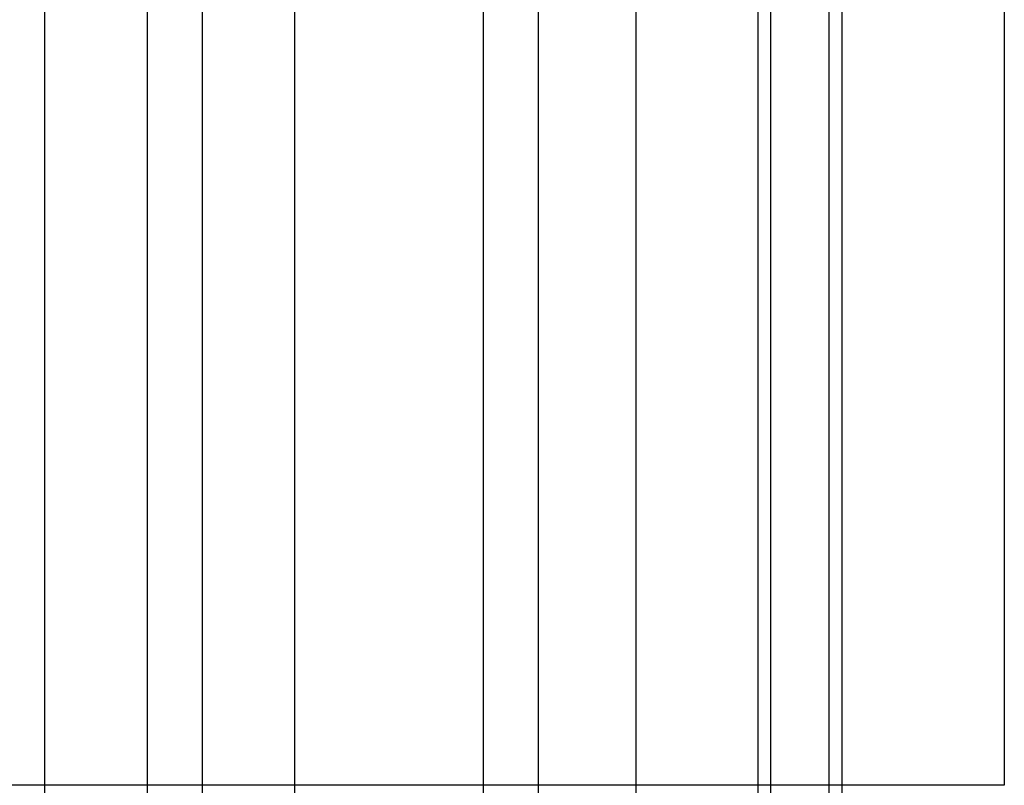
# Model space of a CAD drawing. Extents: x -12.5 to 3.1, y -8.8 to 5.1.
# Drawn here: x -5.1 to 1, y -8.8 to -4 of the extents above; entities that cross this region are included whole.
import ezdxf

# ---------------------------------------------------------------- set-up
doc = ezdxf.new("R2010")
doc.units = 0
doc.linetypes.add('ACAD_ISO03W100', pattern=[30, 12, -18])
for name, color, linetype in [('1_auxiliares', 16, 'Continuous'), ('1_imagem_escala', 7, 'Continuous'), ('2_auxiliares', 164, 'Continuous')]:
    doc.layers.add(name, color=color, linetype=linetype)
picture_1 = doc.add_image_def('image1.jpg', size_in_pixel=(1920, 1346))

msp = doc.modelspace()

# ---------------------------------------------------------------- linework, layer by layer
at = {"layer": '1_auxiliares'}
for p in [(-4.9336, -1.8241), (-4.2987, -1.0402), (-3.9587, -1.0402), (-3.3877, -0.2475), (-2.2213, -1.9051), (-1.8813, -1.9051), (-1.2766, -1.8241), (-0.5232, -0.2394), (-0.4432, -0.2394), (-0.0822, -0.2394), (-0.0022, -0.2394)]:
    msp.add_xline(p, (0, 1), dxfattribs=at)
at = {"layer": '1_auxiliares', "linetype": 'ACAD_ISO03W100'}
for p in [(-3.6262, -1.5197), (-3.3156, -1.5633), (-2.8461, -1.5654), (-2.5651, -1.6036)]:
    msp.add_xline(p, (0, 1), dxfattribs=at)
at = {"layer": '2_auxiliares'}
for p in [(2.3541, -0.3601), (2.3704, -0.9123), (2.3771, -0.9138), (2.4452, -1.0625), (2.5773, -1.0574), (2.6572, -1.0853), (2.7893, -1.0574), (2.7998, -1.6256), (2.8071, -1.622), (2.8432, -0.9174), (2.8505, -0.9137), (2.8751, -1.1063), (2.8847, -1.1055), (2.9535, -1.141), (2.9725, -2.5348), (2.9797, -2.5312), (3.0111, -3.8023), (3.0184, -3.7987), (3.0394, -1.1589)]:
    msp.add_xline(p, (0, 1), dxfattribs=at)

# ---------------------------------------------------------------- referenced raster images: frames only (the image files are external)
at = {"layer": '1_imagem_escala'}
image = msp.add_image(picture_1, insert=(-12.5089, -8.7693), size_in_units=(13.5089, 9.4703), dxfattribs=at)
image.dxf.flags = 7

doc.saveas('drawing.dxf')
